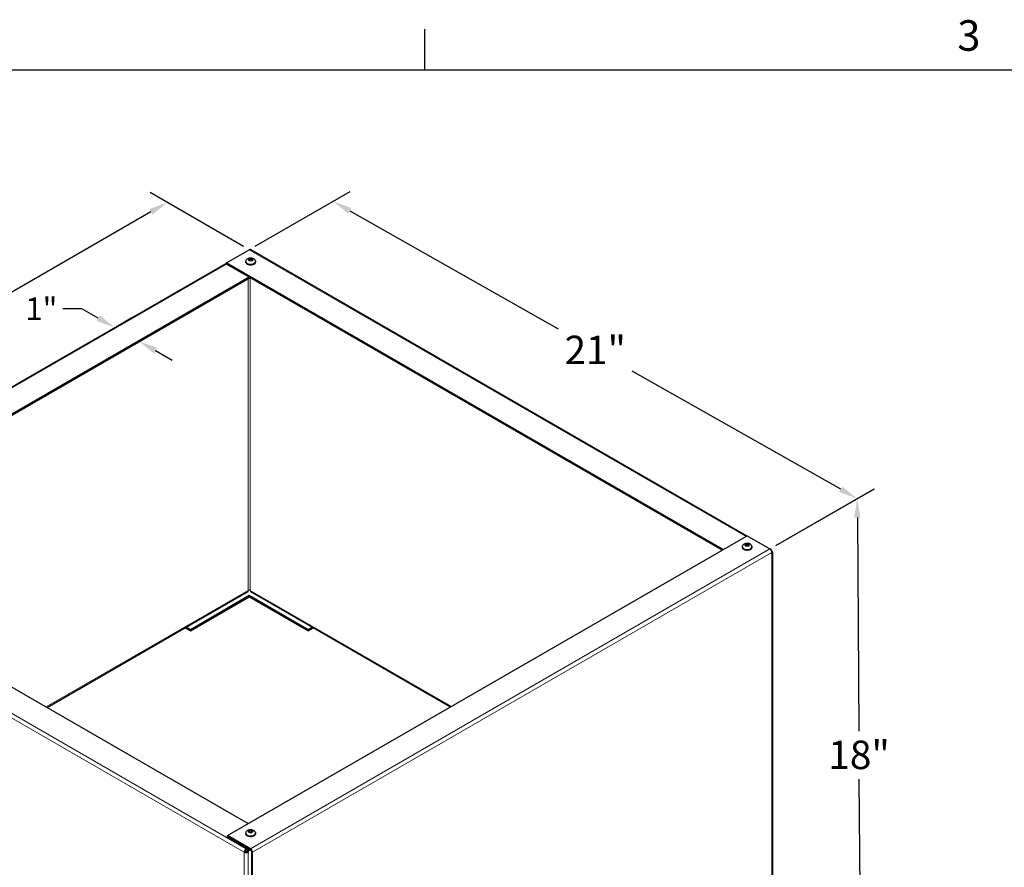
# Model space of a CAD drawing. Units: inches. Extents: x -2 to 118, y 3 to 76.
# Drawn here: x 16 to 44, y 52 to 76 of the extents above; entities that cross this region are included whole.
import ezdxf

# ---------------------------------------------------------------- set-up
doc = ezdxf.new("R2010")
doc.units = ezdxf.units.IN
doc.header["$LTSCALE"] = 7
doc.header["$MEASUREMENT"] = 0
for name, color, linetype, lineweight in [('Border (ANSI)', 7, 'Continuous', 25), ('Dimension (ANSI)', 5, 'Continuous', 25), ('Visible (ANSI)', 7, 'Continuous', 25), ('Visible Narrow (ANSI)', 7, 'Continuous', 5)]:
    doc.layers.add(name, color=color, linetype=linetype, lineweight=lineweight)
doc.layers.add('Installation Dims', color=5, linetype='Continuous')
doc.layers.add('Sales', color=7, linetype='Continuous')
doc.styles.add('Arial', font='arial.ttf')
doc.styles.add('Note Text (ANSI)', font='tahoma.ttf')
doc.dimstyles.new('Kyle dims (3D)', dxfattribs={"dimscale": 2.666667, "dimtxt": 0.3, "dimasz": 0.2, "dimexe": 0.18, "dimexo": 0.0625, "dimgap": 0.1, "dimtad": 0, "dimtih": 1, "dimtoh": 1, "dimlfac": 1.25, "dimzin": 0, "dimdsep": 46, "dimtxsty": 'Arial', "dimcen": 0.09, "dimclrd": 256, "dimclre": 256, "dimclrt": 256, "dimadec": 0, "dimazin": 0, "dimtfac": 1, "dimtofl": 0, "dimtmove": 0, "dimatfit": 3, "dimfxl": 1, "dimtolj": 1, "dimtzin": 0, "dimarcsym": 0})

# ---------------------------------------------------------------- blocks, each defined once
blk = doc.blocks.new('Borders Default Border')
at = {"layer": 'Border (ANSI)'}
blk.add_line((4.25, 10.38), (4.25, 10.54), dxfattribs=at)
at = {"layer": 'Border (ANSI)', "flags": 128}
blk.add_lwpolyline([(0.38, 0.62), (0.38, 10.38), (16.62, 10.38), (16.62, 0.62), (0.38, 0.62)], dxfattribs=at)
at = {"layer": 'Border (ANSI)', "insert": (6.3377, 10.4175), "char_height": 0.12, "attachment_point": 7, "style": 'Note Text (ANSI)'}
blk.add_mtext('3', dxfattribs=at)
blk = doc.blocks.new('*D10')
at = {"layer": 'Defpoints', "color": 0, "transparency": 16777216}
for p in [(37.293, 60.881), (39.852, 47.857), (37.377, 46.427)]:
    blk.add_point(p, dxfattribs=at)
at = {"layer": 'Dimension (ANSI)', "lineweight": -2, "transparency": 16777216}
for p, q in [((37.459, 60.977), (40.227, 62.575)), ((39.752, 61.766), (39.796, 55.753)), ((39.848, 48.39), (39.805, 54.403)), ((37.543, 46.523), (40.33, 48.133))]:
    blk.add_line(p, q, dxfattribs=at)
at = {"layer": 'Dimension (ANSI)', "transparency": 16777216}
for points in [[(39.841, 61.766), (39.663, 61.765), (39.748, 62.299)], [(39.937, 48.391), (39.76, 48.389), (39.852, 47.857)]]:
    blk.add_solid(points, dxfattribs=at)
at = {"layer": 'Dimension (ANSI)', "transparency": 16777216, "insert": (39.8, 55.486), "char_height": 0.8, "attachment_point": 2, "style": 'Arial'}
blk.add_mtext('\\A1;18"', dxfattribs=at)
blk = doc.blocks.new('*D11')
at = {"layer": 'Defpoints', "color": 0, "transparency": 16777216}
for p in [(22.647, 69.305), (39.748, 62.299), (37.293, 60.881)]:
    blk.add_point(p, dxfattribs=at)
at = {"layer": 'Dimension (ANSI)', "lineweight": -2, "transparency": 16777216}
for p, q in [((22.814, 69.402), (25.489, 70.946)), ((25.471, 70.404), (31.334, 67.076)), ((39.285, 62.562), (33.422, 65.891)), ((37.461, 60.978), (40.231, 62.577))]:
    blk.add_line(p, q, dxfattribs=at)
at = {"layer": 'Dimension (ANSI)', "transparency": 16777216}
for points in [[(25.515, 70.482), (25.427, 70.327), (25.007, 70.668)], [(39.329, 62.639), (39.241, 62.485), (39.748, 62.299)]]:
    blk.add_solid(points, dxfattribs=at)
at = {"layer": 'Dimension (ANSI)', "transparency": 16777216, "insert": (32.378, 66.885), "char_height": 0.8, "attachment_point": 2, "style": 'Arial'}
blk.add_mtext('\\A1;21"', dxfattribs=at)
blk = doc.blocks.new('*D12')
at = {"layer": 'Defpoints', "color": 0, "transparency": 16777216}
for p in [(20.34, 70.637), (22.647, 69.305), (8.001, 60.849)]:
    blk.add_point(p, dxfattribs=at)
at = {"layer": 'Dimension (ANSI)', "lineweight": -2, "transparency": 16777216}
for p, q in [((22.48, 69.401), (19.86, 70.914)), ((19.878, 70.371), (14.061, 67.012)), ((6.155, 62.448), (11.972, 65.807)), ((7.834, 60.945), (5.213, 62.458))]:
    blk.add_line(p, q, dxfattribs=at)
at = {"layer": 'Dimension (ANSI)', "transparency": 16777216}
for points in [[(19.833, 70.448), (19.922, 70.294), (20.34, 70.637)], [(6.111, 62.525), (6.2, 62.371), (5.693, 62.181)]]:
    blk.add_solid(points, dxfattribs=at)
at = {"layer": 'Dimension (ANSI)', "transparency": 16777216, "insert": (13.017, 66.811), "char_height": 0.8, "attachment_point": 2, "style": 'Arial'}
blk.add_mtext('\\A1;21"', dxfattribs=at)
blk = doc.blocks.new('*D14')
at = {"layer": 'Defpoints', "color": 0, "transparency": 16777216}
for p in [(18.76, 67.055), (19.446, 66.671), (19.545, 66.728)]:
    blk.add_point(p, dxfattribs=at)
at = {"layer": 'Installation Dims', "lineweight": -2, "transparency": 16777216}
for p, q in [((17.936, 67.642), (17.403, 67.642)), ((18.4, 67.379), (17.936, 67.642)), ((18.927, 67.152), (19.345, 67.394)), ((19.613, 66.767), (20.027, 67.006)), ((20.009, 66.465), (20.473, 66.201))]:
    blk.add_line(p, q, dxfattribs=at)
at = {"layer": 'Installation Dims', "transparency": 16777216}
for points in [[(18.444, 67.456), (18.356, 67.301), (18.863, 67.115)], [(20.053, 66.542), (19.965, 66.387), (19.545, 66.728)]]:
    blk.add_solid(points, dxfattribs=at)
at = {"layer": 'Installation Dims', "transparency": 16777216, "insert": (16.798, 67.963), "char_height": 0.64, "attachment_point": 2, "style": 'Arial'}
blk.add_mtext('\\A1;1"', dxfattribs=at)

msp = doc.modelspace()

# ---------------------------------------------------------------- linework, layer by layer
at = {"layer": 'Sales'}
for p, q in [((22.552, 68.973), (22.552, 68.958)), ((22.684, 69.066), (22.619, 69.028)), ((22.619, 69.026), (22.684, 68.989)), ((22.685, 69.039), (22.641, 69.013)), ((22.685, 69.039), (22.685, 69.067)), ((22.73, 69.013), (22.685, 69.039)), ((22.752, 69.028), (22.687, 69.066)), ((22.687, 68.989), (22.752, 69.026)), ((22.819, 68.973), (22.819, 68.958)), ((36.517, 60.942), (36.517, 60.927)), ((36.649, 61.035), (36.584, 60.998)), ((36.584, 60.996), (36.649, 60.958)), ((36.651, 61.008), (36.606, 60.983)), ((36.651, 61.008), (36.651, 61.036)), ((36.695, 60.983), (36.651, 61.008)), ((36.717, 60.998), (36.653, 61.035)), ((36.653, 60.958), (36.717, 60.996)), ((36.784, 60.942), (36.784, 60.927)), ((22.684, 52.972), (22.619, 52.935)), ((22.619, 52.933), (22.684, 52.895)), ((22.685, 52.946), (22.641, 52.92)), ((22.685, 52.946), (22.685, 52.973)), ((22.73, 52.92), (22.685, 52.946)), ((22.752, 52.935), (22.687, 52.972)), ((22.687, 52.895), (22.752, 52.933)), ((22.552, 52.879), (22.552, 52.865)), ((22.819, 52.879), (22.819, 52.865))]:
    msp.add_line(p, q, dxfattribs=at)
for centre, major_axis, start_param, end_param in [((22.685, 68.973), (0.133, 0), 3.141593, 6.283185), ((22.685, 69.027), (-0.0667, 0), 4.739371, 6.256204), ((22.685, 69.027), (-0.0667, 0), 0.026982, 1.543815), ((22.685, 69.027), (0.0667, 0), 0.026982, 1.543815), ((22.685, 69.027), (0.0667, 0), 4.739371, 6.256204), ((22.685, 68.958), (0.133, 0), 3.141593, 6.283185), ((36.651, 60.942), (0.133, 0), 3.141593, 6.283185), ((36.651, 60.997), (-0.0667, 0), 4.739371, 6.256204), ((36.651, 60.997), (-0.0667, 0), 0.026982, 1.543815), ((36.651, 60.997), (0.0667, 0), 0.026982, 1.543815), ((36.651, 60.997), (0.0667, 0), 4.739371, 6.256204), ((36.651, 60.927), (0.133, 0), 3.141593, 6.283185), ((22.685, 52.934), (-0.0667, 0), 4.739371, 6.256204), ((22.685, 52.934), (-0.0667, 0), 0.026982, 1.543815), ((22.685, 52.934), (0.0667, 0), 0.026982, 1.543815), ((22.685, 52.934), (0.0667, 0), 4.739371, 6.256204), ((22.685, 52.879), (0.133, 0), 3.141593, 6.283185), ((22.685, 52.865), (0.133, 0), 3.141593, 6.283185)]:
    msp.add_ellipse(centre, major_axis=major_axis, ratio=0.57735, start_param=start_param, end_param=end_param, dxfattribs=at)
for points, knots in [([(22.552, 68.973), (22.552, 68.983), (22.554, 68.993), (22.56, 69.012), (22.565, 69.021), (22.578, 69.037), (22.585, 69.044), (22.604, 69.058), (22.616, 69.064), (22.641, 69.073), (22.655, 69.076), (22.684, 69.079), (22.699, 69.078), (22.727, 69.074), (22.742, 69.07), (22.768, 69.057), (22.781, 69.049), (22.801, 69.028), (22.808, 69.017), (22.817, 68.994), (22.819, 68.984), (22.819, 68.973)], [3.926991, 3.926991, 3.926991, 3.926991, 4.12295, 4.12295, 4.334137, 4.334137, 4.593506, 4.593506, 4.937221, 4.937221, 5.347378, 5.347378, 5.760842, 5.760842, 6.175525, 6.175525, 6.573218, 6.573218, 6.860204, 6.860204, 7.068583, 7.068583, 7.068583, 7.068583]), ([(22.819, 68.958), (22.819, 68.95), (22.817, 68.941), (22.809, 68.925), (22.804, 68.918), (22.789, 68.903), (22.779, 68.897), (22.756, 68.886), (22.743, 68.882), (22.716, 68.876), (22.702, 68.874), (22.674, 68.874), (22.66, 68.875), (22.632, 68.88), (22.619, 68.884), (22.596, 68.895), (22.585, 68.901), (22.568, 68.917), (22.561, 68.925), (22.554, 68.943), (22.552, 68.95), (22.552, 68.958)], [0.785398, 0.785398, 0.785398, 0.785398, 1.044609, 1.044609, 1.328353, 1.328353, 1.655715, 1.655715, 1.997551, 1.997551, 2.336682, 2.336682, 2.673892, 2.673892, 3.012633, 3.012633, 3.35445, 3.35445, 3.684763, 3.684763, 3.926991, 3.926991, 3.926991, 3.926991]), ([(36.517, 60.942), (36.517, 60.952), (36.519, 60.962), (36.526, 60.981), (36.531, 60.99), (36.543, 61.006), (36.551, 61.014), (36.57, 61.028), (36.581, 61.033), (36.606, 61.042), (36.621, 61.045), (36.649, 61.048), (36.664, 61.047), (36.693, 61.043), (36.707, 61.039), (36.734, 61.027), (36.747, 61.018), (36.766, 60.997), (36.774, 60.986), (36.782, 60.964), (36.784, 60.953), (36.784, 60.942)], [2.356194, 2.356194, 2.356194, 2.356194, 2.552154, 2.552154, 2.763341, 2.763341, 3.02271, 3.02271, 3.366425, 3.366425, 3.776582, 3.776582, 4.190046, 4.190046, 4.604729, 4.604729, 5.002421, 5.002421, 5.289408, 5.289408, 5.497787, 5.497787, 5.497787, 5.497787]), ([(36.784, 60.927), (36.784, 60.919), (36.782, 60.911), (36.775, 60.895), (36.769, 60.887), (36.754, 60.873), (36.744, 60.866), (36.722, 60.855), (36.709, 60.851), (36.682, 60.845), (36.668, 60.843), (36.639, 60.843), (36.625, 60.844), (36.598, 60.85), (36.585, 60.854), (36.561, 60.864), (36.55, 60.871), (36.533, 60.886), (36.526, 60.895), (36.519, 60.912), (36.517, 60.92), (36.517, 60.927)], [5.497787, 5.497787, 5.497787, 5.497787, 5.756998, 5.756998, 6.040742, 6.040742, 6.368104, 6.368104, 6.70994, 6.70994, 7.049071, 7.049071, 7.386281, 7.386281, 7.725022, 7.725022, 8.066839, 8.066839, 8.397152, 8.397152, 8.63938, 8.63938, 8.63938, 8.63938]), ([(22.552, 52.879), (22.552, 52.889), (22.554, 52.899), (22.56, 52.918), (22.565, 52.927), (22.578, 52.944), (22.585, 52.951), (22.604, 52.965), (22.616, 52.97), (22.641, 52.98), (22.655, 52.983), (22.684, 52.985), (22.699, 52.985), (22.727, 52.98), (22.742, 52.976), (22.768, 52.964), (22.781, 52.955), (22.801, 52.934), (22.808, 52.923), (22.817, 52.901), (22.819, 52.89), (22.819, 52.879)], [2.356194, 2.356194, 2.356194, 2.356194, 2.552154, 2.552154, 2.763341, 2.763341, 3.02271, 3.02271, 3.366425, 3.366425, 3.776582, 3.776582, 4.190046, 4.190046, 4.604729, 4.604729, 5.002421, 5.002421, 5.289408, 5.289408, 5.497787, 5.497787, 5.497787, 5.497787]), ([(22.819, 52.865), (22.819, 52.856), (22.817, 52.848), (22.809, 52.832), (22.804, 52.824), (22.789, 52.81), (22.779, 52.803), (22.756, 52.792), (22.743, 52.788), (22.716, 52.782), (22.702, 52.781), (22.674, 52.78), (22.66, 52.781), (22.632, 52.787), (22.619, 52.791), (22.596, 52.801), (22.585, 52.808), (22.568, 52.823), (22.561, 52.832), (22.554, 52.849), (22.552, 52.857), (22.552, 52.865)], [5.497787, 5.497787, 5.497787, 5.497787, 5.756998, 5.756998, 6.040742, 6.040742, 6.368104, 6.368104, 6.70994, 6.70994, 7.049071, 7.049071, 7.386281, 7.386281, 7.725022, 7.725022, 8.066839, 8.066839, 8.397152, 8.397152, 8.63938, 8.63938, 8.63938, 8.63938])]:
    msp.add_open_spline(points, degree=3, knots=knots, dxfattribs=at)
for points in [[(22.617, 69.027), (22.617, 69.027), (22.618, 69.028), (22.619, 69.028), (22.619, 69.028)], [(22.619, 69.026), (22.619, 69.026), (22.618, 69.027), (22.617, 69.027), (22.617, 69.027)], [(22.684, 69.066), (22.684, 69.066), (22.685, 69.066), (22.685, 69.067), (22.685, 69.067)], [(22.685, 68.988), (22.685, 68.988), (22.685, 68.988), (22.684, 68.989), (22.684, 68.989)], [(22.685, 69.067), (22.686, 69.067), (22.686, 69.066), (22.687, 69.066), (22.687, 69.066)], [(22.687, 68.989), (22.687, 68.989), (22.686, 68.988), (22.686, 68.988), (22.685, 68.988)], [(22.752, 69.028), (22.752, 69.028), (22.753, 69.028), (22.754, 69.027), (22.754, 69.027)], [(22.754, 69.027), (22.754, 69.027), (22.753, 69.027), (22.752, 69.026), (22.752, 69.026)], [(36.582, 60.997), (36.583, 60.997), (36.583, 60.997), (36.584, 60.998), (36.584, 60.998)], [(36.584, 60.996), (36.584, 60.996), (36.583, 60.996), (36.583, 60.996), (36.582, 60.997)], [(36.649, 61.035), (36.649, 61.035), (36.65, 61.036), (36.651, 61.036), (36.651, 61.036)], [(36.651, 60.957), (36.651, 60.957), (36.65, 60.958), (36.649, 60.958), (36.649, 60.958)], [(36.651, 61.036), (36.651, 61.036), (36.652, 61.036), (36.652, 61.035), (36.653, 61.035)], [(36.653, 60.958), (36.652, 60.958), (36.652, 60.958), (36.651, 60.957), (36.651, 60.957)], [(36.717, 60.998), (36.718, 60.998), (36.718, 60.997), (36.719, 60.997), (36.719, 60.997)], [(36.719, 60.997), (36.719, 60.996), (36.718, 60.996), (36.718, 60.996), (36.717, 60.996)], [(22.617, 52.934), (22.617, 52.934), (22.618, 52.934), (22.619, 52.935), (22.619, 52.935)], [(22.619, 52.933), (22.619, 52.933), (22.618, 52.933), (22.617, 52.934), (22.617, 52.934)], [(22.684, 52.972), (22.684, 52.972), (22.685, 52.973), (22.685, 52.973), (22.685, 52.973)], [(22.685, 52.973), (22.686, 52.973), (22.686, 52.973), (22.687, 52.972), (22.687, 52.972)], [(22.752, 52.935), (22.752, 52.935), (22.753, 52.934), (22.754, 52.934), (22.754, 52.934)], [(22.754, 52.934), (22.754, 52.934), (22.753, 52.933), (22.752, 52.933), (22.752, 52.933)], [(22.685, 52.894), (22.685, 52.894), (22.685, 52.895), (22.684, 52.895), (22.684, 52.895)], [(22.687, 52.895), (22.687, 52.895), (22.686, 52.895), (22.686, 52.894), (22.685, 52.894)]]:
    msp.add_open_spline(points, degree=3, dxfattribs=at)
at = {"layer": 'Visible (ANSI)'}
for p, q in [((22.005, 68.934), (22.647, 69.305)), ((22.687, 69.309), (36.646, 61.249)), ((8.648, 61.217), (22.005, 68.929)), ((35.98, 60.865), (22.005, 68.934)), ((22.005, 68.902), (22.005, 68.934)), ((22.647, 68.531), (22.005, 68.902)), ((22.647, 68.531), (9.314, 60.833)), ((22.675, 68.515), (9.342, 60.817)), ((35.953, 60.849), (22.647, 68.531)), ((8.643, 61.22), (22.619, 53.151)), ((22.036, 52.815), (36.651, 61.252)), ((36.651, 61.252), (37.293, 60.881)), ((37.316, 60.863), (37.333, 60.853)), ((37.344, 60.814), (37.349, 60.817)), ((37.349, 60.752), (37.349, 60.785)), ((37.372, 46.444), (37.372, 60.785)), ((16.957, 56.42), (22.603, 59.68)), ((22.647, 59.567), (20.989, 58.609)), ((24.305, 58.609), (22.647, 59.567)), ((22.647, 59.534), (22.647, 59.567)), ((22.691, 59.68), (28.309, 56.436)), ((20.989, 58.577), (22.647, 59.534)), ((22.647, 59.534), (24.305, 58.577)), ((20.841, 58.662), (20.989, 58.577)), ((20.989, 58.609), (20.869, 58.678)), ((20.989, 58.577), (20.989, 58.609)), ((24.425, 58.678), (24.305, 58.609)), ((24.305, 58.577), (24.453, 58.662)), ((24.305, 58.577), (24.305, 58.609)), ((22.679, 52.444), (22.036, 52.815)), ((22.036, 52.782), (22.036, 52.815)), ((22.591, 52.462), (22.036, 52.782)), ((22.531, 52.363), (22.503, 52.347)), ((22.591, 52.462), (22.559, 52.444)), ((22.618, 52.446), (22.559, 52.412)), ((22.646, 52.43), (22.587, 52.396)), ((22.587, 52.396), (22.615, 52.379)), ((22.587, 52.363), (22.587, 52.396)), ((22.587, 52.363), (22.615, 52.347)), ((22.591, 52.462), (22.679, 52.411)), ((22.615, 52.379), (22.674, 52.414)), ((22.615, 52.379), (22.615, 52.347)), ((22.707, 52.363), (22.707, 37.99)), ((22.734, 37.974), (22.734, 52.347))]:
    msp.add_line(p, q, dxfattribs=at)
for centre, major_axis, start_param, end_param in [((22.647, 69.241), (0.0395, 0.0684), 0, 0.785398), ((37.293, 60.817), (0.0395, -0.0684), 0.785398, 2.356194), ((37.293, 60.785), (0.0395, 0.0684), 5.497787, 6.544985), ((37.293, 60.785), (0.079, 0), 5.497787, 7.068583), ((22.563, 59.748), (0.0395, -0.0684), 0, 0.785398), ((22.647, 59.7), (0.0395, 0), 0.785398, 2.356194), ((22.731, 59.748), (-0.0395, -0.0684), 5.497787, 6.283185), ((22.559, 52.379), (-0.0395, -0.0684), 3.926991, 5.497787), ((22.559, 52.379), (-0.0197, -0.0342), 3.926991, 5.497787), ((22.559, 52.379), (0.0395, 0), 3.926991, 5.497787), ((22.679, 52.379), (-0.0395, 0.0684), 3.926991, 5.497787), ((22.679, 52.379), (0.0197, -0.0342), 0.785398, 2.356194), ((22.559, 52.379), (-0.079, 0), 0.785398, 2.356194)]:
    msp.add_ellipse(centre, major_axis=major_axis, ratio=0.57735, start_param=start_param, end_param=end_param, dxfattribs=at)
at = {"layer": 'Visible Narrow (ANSI)'}
for p, q in [((36.623, 61.236), (22.647, 69.305)), ((22.005, 68.902), (8.671, 61.204)), ((22.619, 59.716), (22.619, 68.483)), ((22.675, 68.515), (22.675, 59.716)), ((22.503, 52.347), (7.945, 60.752)), ((8.001, 60.849), (22.559, 52.444)), ((22.679, 52.444), (37.293, 60.881)), ((22.734, 52.347), (37.349, 60.785)), ((37.349, 46.411), (37.349, 60.752)), ((16.934, 56.433), (22.619, 59.716)), ((22.675, 59.716), (28.332, 56.449)), ((22.559, 52.444), (22.559, 52.412)), ((22.679, 52.411), (22.679, 52.444)), ((22.707, 52.363), (22.734, 52.347)), ((22.503, 52.347), (22.503, 38.006)), ((22.615, 52.347), (22.615, 38.006))]:
    msp.add_line(p, q, dxfattribs=at)

# ---------------------------------------------------------------- block references
at = {"layer": 'Defpoints', "xscale": 7.174999999999999, "yscale": 7.174999999999999, "zscale": 7.174999999999999}
msp.add_blockref('Borders Default Border', (-2.909, -0.109), dxfattribs=at)

# ---------------------------------------------------------------- dimensions: what is measured, and where the dimension line sits
at = {"layer": 'Dimension (ANSI)'}
for base, p1, p2, angle, picture, middle in [((20.34, 70.637), (8.001, 60.849), (22.647, 69.305), 210, '*D12', (13.017, 66.409)), ((39.748, 62.299), (22.647, 69.305), (37.293, 60.881), 150.417, '*D11', (32.378, 66.483)), ((39.852, 47.857), (37.293, 60.881), (37.377, 46.427), 90.4118, '*D10', (39.8, 55.078))]:
    dim = msp.add_linear_dim(base=base, p1=p1, p2=p2, angle=angle, dimstyle='Kyle dims (3D)', override={"dimdec": 0, "dimpost": '"'}, dxfattribs=at)
    dim.commit()
    dim.dimension.update_dxf_attribs({"geometry": picture, "text_midpoint": middle})
at = {"layer": 'Installation Dims'}
dim = msp.add_linear_dim(base=(19.545, 66.728), p1=(18.76, 67.055), p2=(19.446, 66.671), angle=150.417, dimstyle='Kyle dims (3D)', override={"dimtxt": 0.24, "dimdec": 1, "dimlunit": 5, "dimpost": '"', "dimfrac": 1}, dxfattribs=at)
dim.commit()
dim.dimension.update_dxf_attribs({"geometry": '*D14', "text_midpoint": (16.798, 67.642), "dimtype": 160})

doc.saveas('drawing.dxf')
